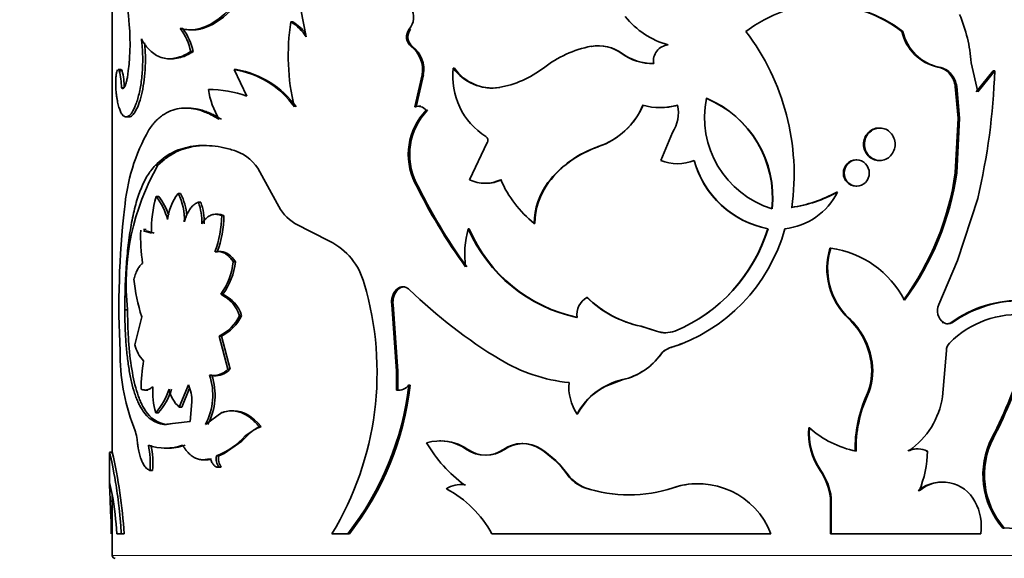
# Model space of a CAD drawing. Units: millimetres. Extents: x 0 to 1478, y 0 to 1758.
# Drawn here: x 1055 to 1089, y 1469 to 1488 of the extents above; entities that cross this region are included whole.
import ezdxf
from ezdxf import colors
from ezdxf.entities.mleader import LeaderData, LeaderLine
from ezdxf.math import Vec2, Vec3

# ---------------------------------------------------------------- set-up
doc = ezdxf.new("R2010")
doc.units = ezdxf.units.MM
doc.layers.add('DV2_Défaut', color=7, linetype='Continuous')
doc.layers.add('Défaut', color=7, linetype='Continuous')

# ---------------------------------------------------------------- blocks, each defined once
blk = doc.blocks.new('_DOT')
at = {"color": 0}
blk.add_line((0, 0), (-1, 0), dxfattribs=at)
at = {"color": 0, "const_width": 0.333}
blk.add_lwpolyline([(-0.1665, 0, 1), (0.1665, 0, 1)], format="xyb", close=True, dxfattribs=at)
blk = doc.blocks.new('SE1')
at = {"layer": 'DV2_Défaut', "color": 7, "linetype": 'Continuous', "lineweight": 35}
for p, q in [((1057.964, 1500.456), (1057.964, 1472.829)), ((1064.59, 1488.446), (1064.769, 1487.484)), ((1064.306, 1488.009), (1064.238, 1488.009)), ((1060.44, 1487.775), (1060.353, 1487.775)), ((1060.697, 1487.73), (1060.783, 1487.73)), ((1068.442, 1487.751), (1068.394, 1487.751)), ((1085.694, 1487.676), (1085.733, 1487.676)), ((1060.802, 1486.966), (1060.717, 1486.966)), ((1068.509, 1487.144), (1068.462, 1487.144)), ((1074.799, 1487.152), (1074.783, 1487.152)), ((1075.047, 1487.173), (1075.033, 1487.173)), ((1059.97, 1486.717), (1060.06, 1486.717)), ((1075.865, 1486.903), (1075.855, 1486.903)), ((1088.127, 1486.577), (1088.357, 1485.555)), ((1058.268, 1486.338), (1058.169, 1486.338)), ((1058.305, 1486.296), (1058.206, 1486.296)), ((1062.325, 1486.334), (1062.247, 1486.334)), ((1062.247, 1486.334), (1062.686, 1485.399)), ((1069.978, 1486.388), (1069.938, 1486.388)), ((1086.962, 1486.421), (1087.007, 1486.421)), ((1088.306, 1485.555), (1088.902, 1486.288)), ((1088.357, 1485.555), (1088.956, 1486.288)), ((1088.902, 1486.288), (1088.956, 1486.288)), ((1068.843, 1486.152), (1068.593, 1485.027)), ((1068.888, 1486.152), (1068.639, 1485.027)), ((1068.888, 1486.152), (1068.843, 1486.152)), ((1087.382, 1486.176), (1087.429, 1486.176)), ((1058.38, 1485.698), (1058.282, 1485.698)), ((1061.421, 1485.636), (1061.339, 1485.636)), ((1071.574, 1485.704), (1071.542, 1485.704)), ((1087.571, 1485.741), (1087.619, 1485.741)), ((1087.571, 1485.741), (1087.672, 1484.631)), ((1087.619, 1485.741), (1087.721, 1484.631)), ((1060.621, 1484.982), (1060.534, 1484.982)), ((1068.639, 1485.027), (1068.593, 1485.027)), ((1068.8, 1485.045), (1068.754, 1485.045)), ((1069.03, 1484.904), (1068.986, 1484.904)), ((1077.206, 1484.998), (1077.21, 1484.998)), ((1058.549, 1484.669), (1058.451, 1484.669)), ((1087.672, 1484.631), (1087.571, 1482.711)), ((1087.721, 1484.631), (1087.619, 1482.711)), ((1087.672, 1484.631), (1087.721, 1484.631)), ((1084.921, 1484.281), (1084.886, 1484.281)), ((1077.225, 1483.141), (1077.635, 1484.126)), ((1070.508, 1482.465), (1071.135, 1483.775)), ((1075.043, 1483.626), (1075.028, 1483.626)), ((1084.11, 1483.158), (1084.079, 1483.158)), ((1084.887, 1483.14), (1084.921, 1483.14)), ((1059.569, 1482.971), (1059.477, 1482.971)), ((1063.147, 1482.745), (1063.754, 1481.633)), ((1087.571, 1482.711), (1087.619, 1482.711)), ((1068.64, 1482.356), (1068.593, 1482.356)), ((1071.054, 1482.338), (1071.088, 1482.338)), ((1073.287, 1482.362), (1073.264, 1482.362)), ((1084.08, 1482.237), (1084.111, 1482.237)), ((1059.598, 1481.871), (1059.506, 1481.871)), ((1060.362, 1481.977), (1060.274, 1481.977)), ((1083.406, 1482.03), (1083.433, 1482.03)), ((1088.357, 1481.805), (1087.649, 1479.619)), ((1061.07, 1481.671), (1060.986, 1481.671)), ((1061.68, 1481.249), (1061.599, 1481.249)), ((1061.886, 1481.204), (1061.806, 1481.204)), ((1059.154, 1480.71), (1059.06, 1480.71)), ((1064.38, 1480.922), (1065.597, 1480.302)), ((1070.502, 1480.741), (1070.465, 1480.741)), ((1072.808, 1480.928), (1072.782, 1480.928)), ((1080.982, 1480.741), (1080.997, 1480.741)), ((1059.344, 1480.589), (1059.065, 1480.667)), ((1059.437, 1480.589), (1059.159, 1480.667)), ((1083.169, 1480.061), (1083.195, 1480.061)), ((1061.653, 1479.924), (1061.571, 1479.924)), ((1061.793, 1479.938), (1061.712, 1479.938)), ((1062.29, 1479.574), (1062.211, 1479.574)), ((1087.649, 1479.619), (1086.987, 1478.074)), ((1068.169, 1478.698), (1068.167, 1478.698)), ((1061.851, 1478.435), (1061.771, 1478.435)), ((1067.993, 1478.603), (1067.943, 1478.603)), ((1074.651, 1478.32), (1074.635, 1478.32)), ((1067.828, 1478.08), (1067.777, 1478.08)), ((1067.943, 1475.732), (1067.777, 1478.08)), ((1067.993, 1475.732), (1067.828, 1478.08)), ((1058.501, 1477.894), (1058.404, 1477.894)), ((1058.996, 1477.643), (1058.751, 1476.66)), ((1062.507, 1477.684), (1062.43, 1477.684)), ((1076.534, 1477.314), (1076.527, 1477.314)), ((1076.527, 1477.314), (1077.076, 1477.145)), ((1076.534, 1477.314), (1077.081, 1477.145)), ((1083.82, 1477.586), (1083.849, 1477.586)), ((1087.107, 1477.444), (1087.153, 1477.444)), ((1087.305, 1477.395), (1087.311, 1477.395)), ((1061.799, 1476.969), (1061.718, 1476.969)), ((1062.024, 1475.808), (1061.718, 1476.969)), ((1062.104, 1475.808), (1061.799, 1476.969)), ((1077.081, 1477.145), (1077.076, 1477.145)), ((1077.398, 1477.083), (1077.401, 1477.083)), ((1077.721, 1477.145), (1077.72, 1477.145)), ((1077.539, 1476.55), (1077.537, 1476.55)), ((1087.122, 1474.837), (1087.258, 1476.455)), ((1084.614, 1476.05), (1084.647, 1476.05)), ((1061.463, 1475.592), (1061.381, 1475.592)), ((1061.532, 1475.574), (1061.614, 1475.574)), ((1062.104, 1475.808), (1062.024, 1475.808)), ((1067.993, 1475.732), (1067.943, 1475.732)), ((1067.945, 1475.063), (1067.943, 1475.732)), ((1067.995, 1475.063), (1067.993, 1475.732)), ((1060.315, 1474.468), (1060.639, 1475.258)), ((1068.427, 1475.247), (1068.38, 1475.247)), ((1075.293, 1475.209), (1075.902, 1475.438)), ((1059.117, 1475.068), (1059.211, 1475.068)), ((1060.403, 1474.468), (1060.677, 1475.139)), ((1084.454, 1474.884), (1084.487, 1474.884)), ((1060.759, 1474.658), (1060.697, 1473.962)), ((1059.581, 1474.269), (1059.489, 1474.269)), ((1060.403, 1474.468), (1060.315, 1474.468)), ((1061.815, 1474.275), (1061.236, 1473.858)), ((1062.235, 1474.338), (1062.156, 1474.338)), ((1074.303, 1474.228), (1074.284, 1474.228)), ((1060.697, 1473.962), (1059.773, 1473.863)), ((1059.863, 1473.863), (1059.773, 1473.863)), ((1060.011, 1473.879), (1059.863, 1473.863)), ((1062.629, 1473.464), (1063.118, 1473.784)), ((1063.192, 1473.784), (1063.118, 1473.784)), ((1062.516, 1473.27), (1062.712, 1473.471)), ((1082.423, 1473.741), (1082.445, 1473.741)), ((1061.894, 1472.836), (1062.516, 1473.27)), ((1069.048, 1473.212), (1069.003, 1473.212)), ((1069.497, 1473.282), (1069.455, 1473.282)), ((1072.384, 1473.188), (1072.357, 1473.188)), ((1088.855, 1473.389), (1088.91, 1473.389)), ((1057.864, 1472.88), (1057.864, 1471.8)), ((1057.965, 1472.889), (1057.865, 1472.889)), ((1059.786, 1473.028), (1059.876, 1473.028)), ((1061.7, 1472.757), (1061.619, 1472.757)), ((1061.7, 1472.757), (1061.894, 1472.836)), ((1070.447, 1472.984), (1070.41, 1472.984)), ((1073.011, 1473.002), (1072.986, 1473.002)), ((1086.259, 1473.001), (1086.218, 1473.001)), ((1086.55, 1472.922), (1086.593, 1472.922)), ((1061.167, 1472.618), (1061.251, 1472.618)), ((1061.443, 1472.643), (1061.361, 1472.643)), ((1059.381, 1472.245), (1059.288, 1472.245)), ((1061.785, 1472.356), (1061.705, 1472.356)), ((1073.974, 1472.085), (1073.954, 1472.085)), ((1082.823, 1472.245), (1082.847, 1472.245)), ((1070.235, 1471.748), (1070.196, 1471.748)), ((1070.37, 1471.739), (1070.332, 1471.739)), ((1078.535, 1471.774), (1078.532, 1471.774)), ((1087.133, 1471.832), (1087.088, 1471.832)), ((1057.964, 1471.368), (1057.964, 1469.254)), ((1074.576, 1471.635), (1074.559, 1471.635)), ((1077.667, 1471.635), (1077.666, 1471.635)), ((1057.99, 1471.162), (1057.89, 1471.162)), ((1057.916, 1470.567), (1057.89, 1471.162)), ((1083.188, 1471.274), (1083.214, 1471.274)), ((1083.188, 1471.274), (1083.188, 1470.016)), ((1083.214, 1471.274), (1083.214, 1470.016)), ((1058.118, 1470.016), (1058.284, 1470.016)), ((1058.382, 1470.016), (1058.284, 1470.016)), ((1065.676, 1470.016), (1066.235, 1470.016)), ((1066.293, 1470.016), (1066.235, 1470.016)), ((1071.297, 1470.016), (1081.095, 1470.016)), ((1083.188, 1470.016), (1083.214, 1470.016)), ((1083.214, 1470.016), (1088.462, 1470.016)), ((1089.235, 1470.22), (1089.291, 1470.22))]:
    blk.add_line(p, q, dxfattribs=at)
at = {"layer": 'DV2_Défaut', "color": 7, "linetype": 'Continuous', "lineweight": 18}
for p, q in [((1087.421, 1477.444), (1087.468, 1477.444)), ((1077.227, 1476.323), (1077.224, 1476.323)), ((1075.902, 1475.438), (1075.891, 1475.438)), ((1062.705, 1473.464), (1062.629, 1473.464)), ((1057.964, 1469.254), (1097.964, 1469.254))]:
    blk.add_line(p, q, dxfattribs=at)
at = {"layer": 'DV2_Défaut', "color": 7, "linetype": 'Continuous', "lineweight": 35}
for centre, radius, start, end in [((1034.069, 1485.871), 24.576, 4.764, 10.9344), ((1082.975, 1484.131), 4.491, 52.1195, 127.8805), ((1082.95, 1484.14), 4.475, 52.1829, 89.348), ((1071.718, 1486.814), 7.575, 170.9248, 193.6661), ((1063.484, 1486.714), 1.498, 30.9305, 59.7938), ((1063.549, 1486.718), 1.497, 36.254, 59.6225), ((1078.269, 1490.03), 2.932, 218.7035, 254.505), ((1082.876, 1486.218), 5.264, 3.9117, 23.0149), ((1050.621, 1487.269), 7.965, 351.2731, 4.632), ((1058.757, 1486.571), 1.999, 11.3928, 37.0367), ((1058.85, 1486.578), 1.991, 11.2426, 36.9735), ((1068.729, 1487.481), 0.43, 141.103, 231.6559), ((1068.776, 1487.481), 0.43, 141.064, 231.6276), ((1073.61, 1482.653), 8.3, 351.9474, 37.2356), ((1087.296, 1488.027), 1.64, 192.3712, 258.2561), ((1087.326, 1488.02), 1.63, 192.1858, 258.7272), ((1067.844, 1486.337), 1.016, 349.4589, 52.5235), ((1067.892, 1486.34), 1.013, 349.2875, 52.5042), ((1075.492, 1483.377), 3.842, 100.6439, 128.3744), ((1075.026, 1485.771), 1.403, 53.7861, 99.9869), ((1075.042, 1485.791), 1.383, 53.4895, 100.1569), ((1077.534, 1486.642), 0.564, 94.8468, 189.3831), ((1076.922, 1488.337), 1.788, 233.3535, 271.7557), ((1076.948, 1488.387), 1.837, 233.8881, 271.0573), ((1056.41, 1485.766), 1.873, 357.9298, 16.4402), ((1056.479, 1485.763), 1.902, 358.0405, 16.2588), ((1061.764, 1483.2), 3.171, 35.1128, 81.2434), ((1061.777, 1483.116), 3.264, 35.7661, 80.3338), ((1072.423, 1486.095), 2.502, 173.2605, 237.7595), ((1071.302, 1487.363), 1.676, 215.5528, 278.2455), ((1071.326, 1487.329), 1.644, 214.9134, 278.6783), ((1070.923, 1489.252), 3.601, 279.8907, 307.3298), ((1086.824, 1485.704), 0.731, 40.2222, 79.1005), ((1086.87, 1485.701), 0.733, 40.3398, 79.2318), ((1065.815, 1487.099), 23.155, 346.7841, 357.9927), ((1086.668, 1485.606), 0.913, 8.4864, 38.5671), ((1086.719, 1485.606), 0.91, 8.5259, 38.7372), ((1061.381, 1481.932), 3.704, 69.3706, 90.6538), ((1064.256, 1486.088), 2.952, 188.816, 210.5717), ((1082.131, 1484.661), 3.369, 168.6085, 252.8989), ((1077.367, 1481.84), 3.779, 353.9435, 67.313), ((1077.378, 1481.833), 3.783, 354.0566, 67.4508), ((1070.6, 1483.351), 2.24, 136.1092, 206.382), ((1070.658, 1483.351), 2.25, 136.335, 206.2418), ((1068.707, 1484.703), 0.344, 35.8684, 109.3795), ((1068.754, 1484.709), 0.338, 82.1103, 94.178), ((1074.192, 1486.102), 2.613, 288.6616, 336.9936), ((1074.172, 1486.127), 2.648, 289.2069, 336.7333), ((1077.205, 1487.295), 2.296, 254.6621, 285.3379), ((1077.209, 1487.409), 2.406, 270.0046, 284.5511), ((1076.646, 1484.804), 1.199, 325.5415, 13.3481), ((1065.152, 1480.88), 6.781, 150.5403, 175.3325), ((1071.007, 1483.852), 0.15, 328.891, 57.2507), ((1061.723, 1481.952), 1.63, 29.111, 68.795), ((1076.215, 1480.104), 3.716, 108.6247, 142.5843), ((1076.212, 1480.15), 3.667, 108.5846, 142.8951), ((1077.813, 1484.575), 1.55, 247.7337, 292.2663), ((1081.617, 1484.016), 3.336, 195.2136, 259.0372), ((1081.633, 1484.036), 3.355, 195.465, 259.0707), ((1066.835, 1478.792), 8.382, 150.0961, 186.151), ((1071.057, 1483.594), 1.255, 244.058, 295.942), ((1071.091, 1483.572), 1.234, 269.8649, 296.2673), ((1075.266, 1484.047), 3.987, 203.3674, 231.4617), ((1077.687, 1484.118), 9.984, 323.8442, 351.8944), ((1077.852, 1484.087), 9.864, 323.5592, 351.9796), ((1087.234, 1491.548), 20.784, 206.2501, 215.7803), ((1087.555, 1491.662), 21.08, 206.1973, 215.581), ((1075.153, 1480.93), 2.371, 142.8293, 180.0426), ((1075.17, 1480.936), 2.362, 142.8494, 180.1946), ((1063.398, 1480.73), 4.056, 163.6598, 181.9818), ((1057.653, 1480.444), 2.338, 15.4236, 37.5855), ((1057.752, 1480.454), 2.327, 19.0668, 37.5134), ((1061.69, 1480.878), 1.793, 142.1599, 173.9633), ((1058.632, 1481.093), 1.865, 356.5559, 28.3056), ((1058.696, 1481.09), 1.888, 3.6532, 28.0501), ((1081.341, 1483.061), 2.332, 276.0511, 333.7588), ((1081.155, 1486.064), 4.62, 278.1258, 299.1508), ((1081.153, 1486.163), 4.72, 278.2196, 298.8843), ((1088.012, 1478.018), 29.815, 173.4252, 183.0319), ((1059.195, 1481.003), 1.912, 357.4058, 20.4503), ((1059.263, 1481.002), 1.927, 357.456, 20.3127), ((1065.233, 1482.304), 1.624, 204.3935, 238.3214), ((1057.88, 1481.262), 3.926, 340.0749, 359.154), ((1057.945, 1481.261), 3.941, 340.1639, 359.1661), ((1073.525, 1479.856), 3.185, 163.8547, 188.2925), ((1075.38, 1482.866), 5.355, 203.3781, 258.1918), ((1075.389, 1482.825), 5.313, 203.0921, 258.1977), ((1075.739, 1482.339), 6.062, 287.2491, 344.7151), ((1075.558, 1482.406), 5.688, 292.339, 342.9845), ((1075.563, 1482.378), 5.661, 292.4144, 343.1936), ((1066.042, 1480.502), 7.083, 178.431, 187.9568), ((1064.564, 1478.225), 2.32, 14.7572, 63.5684), ((1085.489, 1479.348), 2.428, 162.9238, 226.5478), ((1085.497, 1479.345), 2.411, 162.7315, 226.881), ((1082.723, 1476.645), 3.449, 27.3262, 82.1337), ((1059.832, 1479.84), 2.394, 324.0824, 353.634), ((1059.883, 1479.846), 2.421, 324.3625, 353.5459), ((1065.669, 1479.701), 6.983, 185.9802, 197.1461), ((1056.303, 1475.695), 10.96, 328.791, 16.5439), ((1068.217, 1478.382), 0.314, 90.1391, 135.3361), ((1061.273, 1477.334), 1.208, 16.8031, 65.6651), ((1061.343, 1477.331), 1.216, 16.8771, 65.308), ((1068.388, 1478.174), 0.618, 136.0122, 188.7408), ((1068.444, 1478.173), 0.623, 136.3305, 188.5871), ((1080.761, 1491.336), 17.751, 225.83, 238.8789), ((1074.949, 1477.726), 0.672, 117.871, 188.6611), ((1077.313, 1481.076), 3.843, 225.8176, 258.2045), ((1077.303, 1481.019), 3.784, 225.5073, 258.277), ((1087.464, 1477.863), 0.522, 156.1823, 233.3621), ((1089.826, 1474.09), 4.128, 87.8866, 125.6419), ((1089.901, 1474.001), 4.216, 88.1289, 125.2421), ((1061.084, 1478.312), 1.485, 295.2824, 334.9709), ((1061.15, 1478.32), 1.498, 295.6582, 334.8809), ((1089.76, 1474.371), 3.353, 84.1206, 135.5069), ((1082.003, 1475.673), 2.638, 8.2142, 46.4684), ((1082.044, 1475.673), 2.63, 8.2504, 46.6657), ((1087.31, 1477.677), 0.281, 235.857, 304.143), ((1087.264, 1477.655), 0.262, 270.1856, 306.6705), ((1077.398, 1477.957), 0.873, 248.3733, 291.6267), ((1077.401, 1477.945), 0.862, 248.1847, 269.9952), ((1059.964, 1476.97), 1.252, 194.3056, 224.1199), ((1077.739, 1475.941), 0.642, 108.3944, 143.4122), ((1077.742, 1475.943), 0.64, 108.5337, 143.5447), ((1075.725, 1482.327), 6.055, 287.4318, 291.6987), ((1087.633, 1476.456), 0.375, 134.9836, 180.0879), ((1065.549, 1476.379), 7.311, 179.5124, 200.6661), ((1075.387, 1477.641), 2.26, 282.8811, 324.3322), ((1075.392, 1477.635), 2.256, 283.0425, 324.4344), ((1073.041, 1481.467), 17.758, 332.9389, 342.9088), ((1072.867, 1481.595), 18.02, 332.9083, 342.74), ((1064.206, 1475.156), 5.227, 169.6185, 180.599), ((1074.597, 1481.134), 5.832, 238.9177, 264.1717), ((1082.533, 1475.741), 2.104, 335.9646, 8.4621), ((1082.566, 1475.742), 2.104, 335.9225, 8.4273), ((1059.277, 1474.895), 2.217, 332.1076, 18.3287), ((1059.318, 1474.898), 2.255, 332.5487, 17.935), ((1061.52, 1476.245), 0.667, 257.9555, 319.1229), ((1061.6, 1476.246), 0.668, 258.2338, 267.5279), ((1061.6, 1476.246), 0.668, 271.1964, 319.0173), ((1062.07, 1475.011), 2.686, 176.2499, 196.0487), ((1059.249, 1474.667), 1.511, 359.6331, 23.0192), ((1057.965, 1476.462), 10.486, 322.0677, 353.3475), ((1058.012, 1476.445), 10.484, 322.1759, 353.4395), ((1067.994, 1475.554), 0.493, 264.3331, 321.5576), ((1075.715, 1475.177), 1.717, 174.8186, 213.5766), ((1076.436, 1473.043), 2.456, 102.8074, 151.1622), ((1076.456, 1473.045), 2.457, 118.2463, 151.2067), ((1057.639, 1475.86), 2.44, 319.2923, 341.7423), ((1057.699, 1475.872), 2.472, 319.574, 341.7051), ((1061.099, 1475.332), 1.167, 191.6666, 227.7591), ((1088.634, 1473.007), 4.582, 155.8191, 181.0989), ((1088.67, 1473.001), 4.587, 155.7741, 181.0316), ((1084.299, 1475.27), 2.857, 305.2252, 351.2843), ((1059.902, 1474.864), 1.009, 211.0022, 262.6269), ((1059.99, 1474.853), 0.998, 210.6525, 262.7145), ((1057.005, 1473.099), 1.842, 5.2491, 22.3492), ((1063.545, 1472.716), 1.125, 108.3293, 138.341), ((1060.786, 1475.021), 2.412, 290.1796, 319.795), ((1084.769, 1473.567), 2.353, 175.7426, 214.1821), ((1084.776, 1473.565), 2.338, 175.6809, 214.3866), ((1084.832, 1476.453), 3.612, 228.6438, 258.042), ((1056.178, 1472.486), 3.12, 355.5726, 11.9496), ((1059.831, 1474.823), 1.795, 250.4328, 289.5672), ((1056.237, 1472.485), 3.153, 355.6406, 11.8443), ((1059.921, 1474.802), 1.774, 268.5644, 289.7018), ((1069.472, 1471.655), 1.626, 54.7996, 106.7632), ((1073.12, 1475.59), 4.754, 210.0089, 234.1032), ((1069.512, 1471.656), 1.624, 54.8474, 90.5474), ((1072.36, 1472.044), 1.144, 56.8366, 124.7996), ((1072.388, 1472.038), 1.148, 57.1463, 124.4981), ((1091.398, 1472.086), 2.856, 152.8781, 220.7927), ((1091.441, 1472.086), 2.847, 152.7772, 220.9613), ((1040.509, 1468.891), 17.908, 3.6012, 12.9002), ((1062.22, 1472.676), 0.607, 172.3226, 211.8461), ((1062.305, 1472.676), 0.61, 172.3843, 211.6675), ((1071.058, 1473.917), 1.137, 235.1956, 304.8044), ((1071.093, 1473.92), 1.137, 235.4168, 304.5832), ((1071.16, 1470.105), 3.425, 35.3203, 57.775), ((1071.203, 1470.139), 3.386, 35.0782, 57.7318), ((1086.213, 1472.235), 0.766, 89.5691, 113.5647), ((1086.254, 1472.232), 0.769, 63.8263, 113.5827), ((1082.716, 1473), 3.878, 337.6544, 358.8497), ((1074.985, 1472.838), 1.277, 216.158, 250.4848), ((1075.005, 1472.834), 1.274, 216.0418, 250.327), ((1081.01, 1471.01), 2.194, 6.9169, 34.265), ((1081.027, 1471.003), 2.204, 7.066, 34.3043), ((1038.701, 1467.466), 19.656, 11.5395, 12.7933), ((1070.198, 1470.854), 0.895, 81.3859, 124.1884), ((1078.537, 1469.039), 2.738, 20.9073, 108.5475), ((1078.531, 1469.051), 2.725, 89.9031, 108.4808), ((1087.086, 1470.566), 1.265, 89.9275, 130.6646), ((1087.132, 1470.564), 1.27, 27.2967, 130.7681), ((1047.83, 1469.536), 10.299, 2.6703, 10.4149), ((1067.871, 1468.142), 3.905, 28.6877, 62.1454), ((1076.112, 1476.299), 4.916, 251.5784, 288.4216), ((1076.121, 1476.269), 4.885, 251.5518, 269.9334), ((1086.679, 1470.282), 1.803, 351.5212, 28.6533), ((1045.96, 1470.007), 11.969, 0.0442, 2.6832), ((1089.587, 1473.742), 3.534, 265.1944, 288.5339), ((1058.064, 1469.254), 0.1, 180, 270)]:
    blk.add_arc(centre, radius, start, end, dxfattribs=at)
for points, knots in [([(1060.353, 1487.775), (1060.503, 1487.749), (1060.803, 1487.698), (1061.458, 1487.896), (1062.298, 1488.556), (1062.979, 1489.712), (1063.341, 1490.81), (1063.425, 1491.406), (1063.468, 1491.703)], [0, 0, 0, 0, 0.125542, 0.251106, 0.500745, 0.749965, 0.875038, 1, 1, 1, 1]), ([(1060.782, 1487.73), (1060.823, 1487.73), (1060.861, 1487.732), (1060.91, 1487.737), (1060.935, 1487.74), (1060.975, 1487.747), (1060.995, 1487.75), (1061.055, 1487.762), (1061.096, 1487.772), (1061.217, 1487.807), (1061.298, 1487.837), (1061.707, 1488.025), (1062.038, 1488.287), (1062.653, 1489.024), (1062.918, 1489.472), (1063.233, 1490.264), (1063.319, 1490.533), (1063.399, 1490.858), (1063.403, 1490.877), (1063.416, 1490.937), (1063.423, 1490.967), (1063.442, 1491.063), (1063.455, 1491.132), (1063.492, 1491.352), (1063.516, 1491.518), (1063.54, 1491.703)], [0, 0, 0, 0, 0.0397164, 0.0397164, 0.0568643, 0.0568643, 0.0740123, 0.0740123, 0.1083081, 0.1083081, 0.1768998, 0.1768998, 0.4512665, 0.4512665, 0.7256333, 0.7256333, 0.8628166, 0.8628166, 0.8799646, 0.8799646, 0.8971125, 0.8971125, 0.9314083, 0.9314083, 1, 1, 1, 1]), ([(1067.812, 1488.736), (1067.936, 1488.785), (1068.053, 1488.79), (1068.274, 1488.711), (1068.378, 1488.628), (1068.52, 1488.392), (1068.55, 1488.262), (1068.529, 1487.977), (1068.485, 1487.87), (1068.394, 1487.751)], [0, 0, 0, 0, 0.25, 0.25, 0.5, 0.5, 0.75, 0.75, 1, 1, 1, 1]), ([(1058.451, 1484.669), (1058.469, 1484.672), (1058.501, 1484.678), (1058.55, 1484.704), (1058.599, 1484.751), (1058.683, 1484.86), (1058.799, 1485.092), (1058.922, 1485.525), (1059.007, 1486.036), (1059.033, 1486.477), (1059.032, 1486.803), (1059.025, 1487.004), (1059.009, 1487.207), (1058.994, 1487.339), (1058.985, 1487.412)], [0, 0, 0, 0, 0.05639, 0.099716, 0.150256, 0.201198, 0.350983, 0.500775, 0.643244, 0.785522, 0.839415, 0.893499, 0.940254, 1, 1, 1, 1]), ([(1058.549, 1484.669), (1058.601, 1484.677), (1058.628, 1484.688), (1058.711, 1484.767), (1058.755, 1484.827), (1058.879, 1485.055), (1058.953, 1485.27), (1059.073, 1485.824), (1059.111, 1486.124), (1059.128, 1486.614), (1059.128, 1486.779), (1059.117, 1487.024), (1059.113, 1487.083), (1059.103, 1487.195), (1059.099, 1487.236), (1059.095, 1487.279)], [0, 0, 0, 0, 0.128987, 0.128987, 0.257974, 0.257974, 0.515949, 0.515949, 0.773923, 0.773923, 0.90291, 0.90291, 0.967404, 0.967404, 1, 1, 1, 1]), ([(1058.985, 1487.412), (1059.015, 1487.363), (1059.067, 1487.277), (1059.148, 1487.159), (1059.231, 1487.061), (1059.353, 1486.941), (1059.519, 1486.822), (1059.733, 1486.737), (1059.963, 1486.707), (1060.166, 1486.73), (1060.333, 1486.776), (1060.454, 1486.821), (1060.58, 1486.886), (1060.667, 1486.937), (1060.717, 1486.966)], [0, 0, 0, 0, 0.071973, 0.124905, 0.186174, 0.249913, 0.374831, 0.499891, 0.624911, 0.749926, 0.813637, 0.875003, 0.927942, 1, 1, 1, 1]), ([(1060.06, 1486.717), (1060.136, 1486.717), (1060.215, 1486.726), (1060.378, 1486.762), (1060.465, 1486.791), (1060.557, 1486.831), (1060.562, 1486.834), (1060.578, 1486.841), (1060.586, 1486.845), (1060.613, 1486.859), (1060.633, 1486.869), (1060.697, 1486.904), (1060.746, 1486.932), (1060.802, 1486.966)], [0, 0, 0, 0, 0.3291844, 0.3291844, 0.6645922, 0.6645922, 0.7065182, 0.7065182, 0.7484442, 0.7484442, 0.8322961, 0.8322961, 1, 1, 1, 1]), ([(1058.146, 1486.326), (1058.137, 1486.312), (1058.119, 1486.266), (1058.099, 1486.143), (1058.087, 1485.988), (1058.083, 1485.815), (1058.088, 1485.64), (1058.098, 1485.543), (1058.103, 1485.492)], [0, 0, 0, 0, 0.167157, 0.334179, 0.500673, 0.667399, 0.827491, 1, 1, 1, 1]), ([(1058.206, 1486.296), (1058.202, 1486.304), (1058.194, 1486.321), (1058.181, 1486.336), (1058.173, 1486.34), (1058.169, 1486.341)], [0, 0, 0, 0, 0.349134, 0.681576, 1, 1, 1, 1]), ([(1058.494, 1486.061), (1058.489, 1486.035), (1058.48, 1485.985), (1058.465, 1485.918), (1058.449, 1485.859), (1058.432, 1485.807), (1058.414, 1485.763), (1058.39, 1485.716), (1058.358, 1485.678), (1058.319, 1485.666), (1058.294, 1485.687), (1058.282, 1485.698)], [0, 0, 0, 0, 0.088132, 0.173282, 0.256198, 0.337691, 0.418614, 0.49984, 0.661841, 0.82636, 1, 1, 1, 1]), ([(1058.103, 1485.492), (1058.109, 1485.449), (1058.121, 1485.365), (1058.141, 1485.249), (1058.163, 1485.143), (1058.186, 1485.048), (1058.211, 1484.964), (1058.237, 1484.89), (1058.273, 1484.811), (1058.32, 1484.739), (1058.381, 1484.685), (1058.428, 1484.674), (1058.451, 1484.669)], [0, 0, 0, 0, 0.086198, 0.170264, 0.252538, 0.333382, 0.413178, 0.492321, 0.571219, 0.707404, 0.849687, 1, 1, 1, 1]), ([(1061.714, 1484.587), (1061.644, 1484.629), (1061.521, 1484.701), (1061.341, 1484.795), (1061.169, 1484.864), (1060.932, 1484.939), (1060.642, 1484.99), (1060.313, 1484.977), (1060.006, 1484.894), (1059.77, 1484.764), (1059.596, 1484.627), (1059.478, 1484.514), (1059.362, 1484.375), (1059.289, 1484.274), (1059.247, 1484.216)], [0, 0, 0, 0, 0.07202, 0.12498, 0.186287, 0.250048, 0.375006, 0.500073, 0.625086, 0.75006, 0.813753, 0.875081, 0.927992, 1, 1, 1, 1]), ([(1061.795, 1484.587), (1061.635, 1484.682), (1061.515, 1484.749), (1061.421, 1484.793), (1061.403, 1484.801), (1061.374, 1484.814), (1061.359, 1484.82), (1061.315, 1484.838), (1061.285, 1484.85), (1061.196, 1484.882), (1061.136, 1484.901), (1060.953, 1484.951), (1060.843, 1484.97), (1060.694, 1484.98), (1060.657, 1484.982), (1060.62, 1484.982)], [0, 0, 0, 0, 0.300006, 0.300006, 0.337507, 0.337507, 0.375008, 0.375008, 0.450009, 0.450009, 0.600012, 0.600012, 0.900019, 0.900019, 1, 1, 1, 1]), ([(1084.886, 1484.281), (1084.739, 1484.281), (1084.612, 1484.225), (1084.401, 1484.002), (1084.348, 1483.868), (1084.348, 1483.71)], [0, 0, 0, 0, 0.4999223, 0.4999223, 1, 1, 1, 1]), ([(1084.38, 1483.71), (1084.38, 1483.561), (1084.499, 1483.263), (1084.922, 1483.079), (1085.34, 1483.263), (1085.514, 1483.71), (1085.34, 1484.158), (1084.922, 1484.342), (1084.499, 1484.158), (1084.38, 1483.859), (1084.38, 1483.71)], [0, 0, 0, 0, 0.12478, 0.25, 0.37522, 0.5, 0.62478, 0.75, 0.87522, 1, 1, 1, 1]), ([(1059.477, 1482.971), (1059.565, 1483.054), (1059.741, 1483.22), (1060.138, 1483.47), (1060.697, 1483.663), (1061.337, 1483.681), (1061.883, 1483.598), (1062.169, 1483.514), (1062.312, 1483.471)], [0, 0, 0, 0, 0.125001, 0.250029, 0.499937, 0.749876, 0.874944, 1, 1, 1, 1]), ([(1059.569, 1482.971), (1059.683, 1483.082), (1059.775, 1483.161), (1059.845, 1483.216), (1059.86, 1483.227), (1059.882, 1483.244), (1059.894, 1483.252), (1059.929, 1483.277), (1059.953, 1483.293), (1060.027, 1483.341), (1060.078, 1483.371), (1060.24, 1483.457), (1060.344, 1483.501), (1060.566, 1483.578), (1060.681, 1483.607), (1060.946, 1483.654), (1061.098, 1483.667), (1061.258, 1483.667)], [0, 0, 0, 0, 0.190855, 0.190855, 0.214711, 0.214711, 0.238568, 0.238568, 0.286282, 0.286282, 0.381709, 0.381709, 0.572564, 0.572564, 0.763418, 0.763418, 1, 1, 1, 1]), ([(1084.348, 1483.71), (1084.349, 1483.553), (1084.402, 1483.418), (1084.612, 1483.196), (1084.739, 1483.14), (1084.886, 1483.14), (1084.886, 1483.14), (1084.886, 1483.14)], [0, 0, 0, 0, 0.499922, 0.499922, 0.999845, 0.999845, 1, 1, 1, 1]), ([(1083.668, 1482.698), (1083.668, 1482.577), (1083.765, 1482.336), (1084.111, 1482.187), (1084.454, 1482.336), (1084.597, 1482.698), (1084.454, 1483.059), (1084.111, 1483.208), (1083.765, 1483.059), (1083.668, 1482.818), (1083.668, 1482.698)], [0, 0, 0, 0, 0.12478, 0.25, 0.37522, 0.5, 0.62478, 0.75, 0.87522, 1, 1, 1, 1]), ([(1058.404, 1477.894), (1058.405, 1478.047), (1058.408, 1478.317), (1058.417, 1478.721), (1058.435, 1479.103), (1058.468, 1479.626), (1058.529, 1480.259), (1058.636, 1480.966), (1058.78, 1481.607), (1058.935, 1482.072), (1059.08, 1482.396), (1059.195, 1482.608), (1059.327, 1482.798), (1059.423, 1482.908), (1059.477, 1482.971)], [0, 0, 0, 0, 0.070529, 0.124787, 0.187046, 0.249664, 0.374361, 0.499389, 0.624464, 0.749447, 0.812202, 0.874715, 0.929168, 1, 1, 1, 1]), ([(1083.64, 1482.698), (1083.64, 1482.443), (1083.838, 1482.237), (1084.08, 1482.237), (1084.08, 1482.237), (1084.08, 1482.237)], [0, 0, 0, 0, 0.999796, 0.999796, 1, 1, 1, 1]), ([(1060.986, 1481.671), (1060.964, 1481.662), (1060.92, 1481.645), (1060.857, 1481.606), (1060.799, 1481.559), (1060.744, 1481.503), (1060.693, 1481.438), (1060.646, 1481.364), (1060.602, 1481.282), (1060.562, 1481.19), (1060.525, 1481.09), (1060.504, 1481.018), (1060.494, 1480.981)], [0, 0, 0, 0, 0.104929, 0.206707, 0.306046, 0.40371, 0.500506, 0.597259, 0.694797, 0.793929, 0.895424, 1, 1, 1, 1]), ([(1061.806, 1481.204), (1061.779, 1481.214), (1061.726, 1481.233), (1061.648, 1481.248), (1061.572, 1481.25), (1061.498, 1481.24), (1061.426, 1481.218), (1061.357, 1481.182), (1061.29, 1481.135), (1061.226, 1481.075), (1061.163, 1481.002), (1061.124, 1480.946), (1061.105, 1480.917)], [0, 0, 0, 0, 0.105619, 0.207604, 0.306771, 0.404008, 0.500253, 0.596478, 0.69365, 0.792714, 0.894557, 1, 1, 1, 1]), ([(1062.211, 1479.574), (1062.193, 1479.602), (1062.156, 1479.657), (1062.098, 1479.729), (1062.038, 1479.791), (1061.976, 1479.842), (1061.912, 1479.882), (1061.847, 1479.912), (1061.78, 1479.931), (1061.711, 1479.94), (1061.641, 1479.938), (1061.595, 1479.929), (1061.571, 1479.924)], [0, 0, 0, 0, 0.105207, 0.206952, 0.30603, 0.403299, 0.499663, 0.596056, 0.693409, 0.792625, 0.894559, 1, 1, 1, 1]), ([(1059.027, 1479.522), (1059.011, 1479.51), (1058.979, 1479.486), (1058.935, 1479.439), (1058.894, 1479.386), (1058.843, 1479.303), (1058.784, 1479.173), (1058.744, 1479.042), (1058.724, 1478.974)], [0, 0, 0, 0, 0.132807, 0.260078, 0.382411, 0.50048, 0.740494, 1, 1, 1, 1]), ([(1067.943, 1478.603), (1067.96, 1478.618), (1067.994, 1478.646), (1068.049, 1478.676), (1068.107, 1478.694), (1068.186, 1478.702), (1068.289, 1478.683), (1068.357, 1478.63), (1068.392, 1478.603)], [0, 0, 0, 0, 0.131459, 0.256328, 0.378196, 0.500913, 0.74447, 1, 1, 1, 1]), ([(1059.037, 1474.344), (1059.006, 1474.394), (1058.952, 1474.48), (1058.877, 1474.623), (1058.811, 1474.779), (1058.727, 1475.015), (1058.635, 1475.346), (1058.548, 1475.794), (1058.483, 1476.282), (1058.445, 1476.716), (1058.424, 1477.073), (1058.412, 1477.332), (1058.407, 1477.605), (1058.405, 1477.789), (1058.404, 1477.894)], [0, 0, 0, 0, 0.071506, 0.125265, 0.187206, 0.25052, 0.375421, 0.500566, 0.625581, 0.750306, 0.813396, 0.875201, 0.92873, 1, 1, 1, 1]), ([(1059.131, 1474.344), (1059.061, 1474.454), (1059.01, 1474.546), (1058.971, 1474.628), (1058.964, 1474.645), (1058.953, 1474.671), (1058.947, 1474.684), (1058.93, 1474.724), (1058.919, 1474.751), (1058.886, 1474.836), (1058.864, 1474.896), (1058.762, 1475.211), (1058.7, 1475.486), (1058.597, 1476.115), (1058.561, 1476.45), (1058.525, 1476.983), (1058.516, 1477.166), (1058.51, 1477.367), (1058.509, 1477.378), (1058.508, 1477.414), (1058.508, 1477.432), (1058.506, 1477.491), (1058.506, 1477.534), (1058.503, 1477.671), (1058.502, 1477.776), (1058.501, 1477.894)], [0, 0, 0, 0, 0.125, 0.125, 0.140625, 0.140625, 0.15625, 0.15625, 0.1875, 0.1875, 0.25, 0.25, 0.5, 0.5, 0.75, 0.75, 0.875, 0.875, 0.890625, 0.890625, 0.90625, 0.90625, 0.9375, 0.9375, 1, 1, 1, 1]), ([(1058.98, 1475.101), (1058.997, 1475.095), (1059.03, 1475.081), (1059.081, 1475.071), (1059.13, 1475.068), (1059.196, 1475.076), (1059.282, 1475.109), (1059.353, 1475.16), (1059.39, 1475.187)], [0, 0, 0, 0, 0.133687, 0.261369, 0.383388, 0.500137, 0.738729, 1, 1, 1, 1]), ([(1063.118, 1473.784), (1063.087, 1473.821), (1063.025, 1473.893), (1062.929, 1473.99), (1062.832, 1474.075), (1062.734, 1474.148), (1062.635, 1474.209), (1062.535, 1474.259), (1062.434, 1474.297), (1062.332, 1474.323), (1062.23, 1474.337), (1062.126, 1474.34), (1062.023, 1474.33), (1061.918, 1474.31), (1061.85, 1474.287), (1061.815, 1474.275)], [0, 0, 0, 0, 0.081132, 0.160183, 0.237492, 0.313421, 0.388351, 0.462682, 0.53682, 0.611176, 0.686156, 0.762158, 0.839562, 0.918731, 1, 1, 1, 1]), ([(1058.839, 1473.267), (1058.845, 1473.226), (1058.855, 1473.145), (1058.874, 1473.03), (1058.895, 1472.922), (1058.918, 1472.822), (1058.944, 1472.728), (1058.972, 1472.643), (1059.017, 1472.529), (1059.083, 1472.405), (1059.179, 1472.295), (1059.251, 1472.262), (1059.288, 1472.245)], [0, 0, 0, 0, 0.075776, 0.149417, 0.221301, 0.29183, 0.361434, 0.430557, 0.499653, 0.660913, 0.825907, 1, 1, 1, 1]), ([(1060.432, 1473.132), (1060.453, 1473.098), (1060.494, 1473.033), (1060.56, 1472.946), (1060.628, 1472.868), (1060.698, 1472.801), (1060.77, 1472.744), (1060.844, 1472.698), (1060.939, 1472.653), (1061.058, 1472.621), (1061.205, 1472.613), (1061.308, 1472.633), (1061.361, 1472.643)], [0, 0, 0, 0, 0.086204, 0.170299, 0.252613, 0.333499, 0.413325, 0.492476, 0.571346, 0.707508, 0.849767, 1, 1, 1, 1]), ([(1058.284, 1470.016), (1058.271, 1470.186), (1058.246, 1470.526), (1058.179, 1471.157), (1058.041, 1472.128), (1057.897, 1472.783), (1057.868, 1472.887), (1057.866, 1472.886)], [0, 0, 0, 0, 0.104454, 0.208962, 0.417712, 0.832268, 1, 1, 1, 1]), ([(1061.361, 1472.643), (1061.368, 1472.644), (1061.381, 1472.647), (1061.401, 1472.638), (1061.419, 1472.62), (1061.427, 1472.602), (1061.433, 1472.588)], [0, 0, 0, 0, 0.262688, 0.502965, 0.741664, 1, 1, 1, 1]), ([(1061.433, 1472.588), (1061.443, 1472.567), (1061.461, 1472.525), (1061.495, 1472.471), (1061.53, 1472.427), (1061.57, 1472.394), (1061.612, 1472.371), (1061.657, 1472.357), (1061.688, 1472.356), (1061.705, 1472.356)], [0, 0, 0, 0, 0.149824, 0.292614, 0.431042, 0.568041, 0.70663, 0.849731, 1, 1, 1, 1]), ([(1057.89, 1471.162), (1057.889, 1471.2), (1057.886, 1471.277), (1057.881, 1471.38), (1057.877, 1471.474), (1057.874, 1471.556), (1057.87, 1471.627), (1057.868, 1471.688), (1057.866, 1471.737), (1057.865, 1471.775), (1057.864, 1471.793), (1057.864, 1471.8)], [0, 0, 0, 0, 0.120065, 0.236212, 0.349132, 0.45958, 0.56836, 0.676314, 0.784305, 0.893193, 1, 1, 1, 1]), ([(1057.865, 1471.819), (1057.865, 1471.822), (1057.866, 1471.826), (1057.868, 1471.821), (1057.869, 1471.819)], [0, 0, 0, 0, 0.463349, 1, 1, 1, 1])]:
    blk.add_open_spline(points, degree=3, knots=knots, dxfattribs=at)
for points in [[(1058.305, 1486.296), (1058.292, 1486.323), (1058.28, 1486.337), (1058.268, 1486.338)], [(1084.079, 1483.158), (1083.838, 1483.158), (1083.639, 1482.952), (1083.64, 1482.698)], [(1061.886, 1481.204), (1061.815, 1481.233), (1061.746, 1481.248), (1061.681, 1481.249)], [(1062.29, 1479.574), (1062.143, 1479.807), (1061.976, 1479.929), (1061.793, 1479.938)], [(1063.192, 1473.784), (1062.889, 1474.154), (1062.567, 1474.338), (1062.235, 1474.338)], [(1061.25, 1472.618), (1061.297, 1472.619), (1061.344, 1472.623), (1061.394, 1472.633)]]:
    blk.add_open_spline(points, degree=3, dxfattribs=at)

msp = doc.modelspace()

# ---------------------------------------------------------------- block references
at = {"layer": 'Défaut'}
msp.add_blockref('SE1', (0, 0), dxfattribs=at)

# ---------------------------------------------------------------- leaders
at = {"layer": 'Défaut', "color": 7, "linetype": 'Continuous', "lineweight": 18}
ml = msp.add_multileader_mtext('Standard', dxfattribs=at)
ml.set_content('{\\pxsm0.9;\\fSolid Edge ISO|b1||i0||c0|p34;\\W1.;07/12/2016\\P}', color=256)
ml.set_leader_properties()
ml.set_arrow_properties(name='DOT')
ml.build(insert=Vec2(0, 0))
ml.multileader.update_dxf_attribs({"leader_type": 0, "dogleg_length": 0, "arrow_head_size": 12})
ctx = ml.context
ctx.base_point, ctx.char_height, ctx.arrow_head_size, ctx.landing_gap_size = Vec3(1390.407, 1750.708), 12, 12, 4.2
notes = []
notes.append((ctx, [(0, (0, 0, 0), (0, 0), (1, 0), 1, [])]))
ctx.mtext.insert = Vec3(1392.407, 1756.828)
for ctx, leaders in notes:
    for number, flags, end, landing, length, lines in leaders:
        leader = LeaderData()
        leader.index, (leader.has_last_leader_line, leader.has_dogleg_vector, leader.attachment_direction) = number, flags
        leader.last_leader_point, leader.dogleg_vector, leader.dogleg_length = Vec3(end), Vec3(landing), length
        for number, points, colour, breaks in lines:
            line = LeaderLine()
            line.index, line.vertices, line.color, line.breaks = number, Vec3.list(points), colors.encode_raw_color(colour), breaks
            leader.lines.append(line)
        ctx.leaders.append(leader)

doc.saveas('drawing.dxf')
